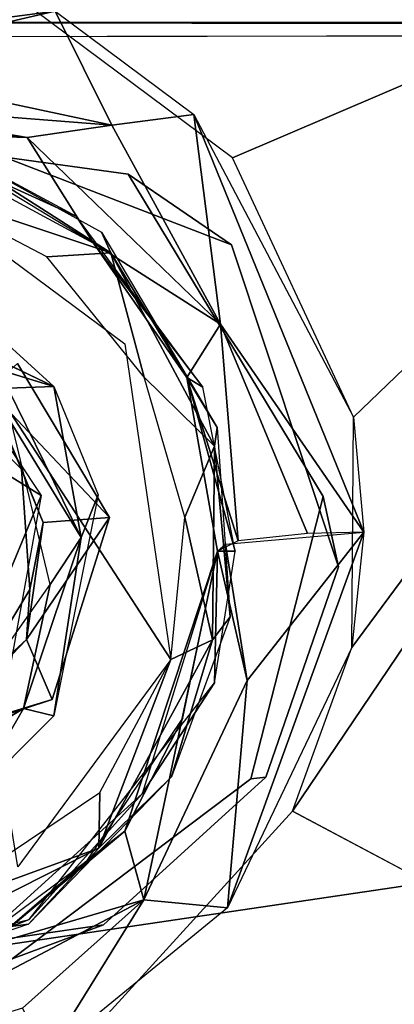
# Model space of a CAD drawing. Units: inches. Extents: x -11.5 to 14.7, y -14 to 12.
# Drawn here: x -3.4 to -3.1, y -3.9 to -3.2 of the extents above; entities that cross this region are included whole.
import ezdxf

# ---------------------------------------------------------------- set-up
doc = ezdxf.new("R2010")
doc.units = ezdxf.units.IN
doc.header["$MEASUREMENT"] = 0
doc.layers.add('SEAT-BACK', color=5, linetype='Continuous')
doc.layers.add('SEAT-BASE', color=5, linetype='Continuous')

msp = doc.modelspace()

# ---------------------------------------------------------------- linework, layer by layer
at = {"layer": 'SEAT-BACK'}
for points in [[(-4.19564, -3.96382, 27.66642), (3.48665, -2.82878, 28.0881), (-4.23198, -2.97582, 27.53948)], [(3.48665, -2.82878, 28.0881), (-4.19564, -3.96382, 27.66642), (3.48226, -3.76961, 28.17781)], [(-3.38589, -3.12475, 27.33594), (-2.68429, -3.02742, 27.37534), (-3.21327, -3.25347, 27.36231)], [(-3.21327, -3.25347, 27.36231), (-2.68429, -3.02742, 27.37534), (-3.12255, -3.44802, 27.39114)], [(-3.16822, -3.74343, 27.42467), (-2.68429, -3.02742, 27.37534), (-2.6656, -4.01054, 27.49393)], [(-3.12369, -3.62076, 27.41212), (-2.68429, -3.02742, 27.37534), (-3.16822, -3.74343, 27.42467)], [(-3.12255, -3.44802, 27.39114), (-2.68429, -3.02742, 27.37534), (-3.12369, -3.62076, 27.41212)], [(-3.34655, -3.14349, 27.34075), (-3.6827, -3.18765, 27.29636), (-3.46926, -3.09932, 27.32731)], [(-3.6827, -3.18765, 27.29636), (-3.34655, -3.14349, 27.34075), (-3.51903, -3.18332, 27.29418)], [(-3.51903, -3.18332, 27.29418), (-3.34655, -3.14349, 27.34075), (-3.3039, -3.22902, 27.34334)], [(-3.34655, -3.14349, 27.34075), (-3.24226, -3.22118, 27.35665), (-3.3039, -3.22902, 27.34334)], [(-3.3039, -3.22902, 27.34334), (-3.51872, -3.21231, 27.25506), (-3.51903, -3.18332, 27.29418)], [(-3.36746, -3.23838, 27.30374), (-3.54803, -3.22162, 27.20519), (-3.51872, -3.21231, 27.25506)], [(-3.51872, -3.21231, 27.25506), (-3.3039, -3.22902, 27.34334), (-3.36746, -3.23838, 27.30374)], [(-3.54803, -3.22162, 27.20519), (-3.36746, -3.23838, 27.30374), (-3.45313, -3.23569, 27.21394)], [(-3.3039, -3.22902, 27.34334), (-3.24226, -3.22118, 27.35665), (-3.2222, -3.37822, 27.34588)], [(-3.11459, -3.53425, 27.40207), (-3.2222, -3.37822, 27.34588), (-3.24226, -3.22118, 27.35665)], [(-3.24226, -3.22118, 27.35665), (-3.12255, -3.44802, 27.39114), (-3.11459, -3.53425, 27.40207)], [(-3.33041, -3.29753, 27.02315), (-3.4842, -3.22787, 27.2106), (-3.3177, -3.3176, 27.2357)], [(-3.43892, -3.23936, 27.01546), (-3.4842, -3.22787, 27.2106), (-3.33041, -3.29753, 27.02315)], [(-3.2222, -3.37822, 27.34588), (-3.36746, -3.23838, 27.30374), (-3.3039, -3.22902, 27.34334)], [(-3.30455, -3.32479, 27.00133), (-3.45331, -3.27533, 26.97566), (-3.43892, -3.23936, 27.01546)], [(-3.36746, -3.23838, 27.30374), (-3.3177, -3.3176, 27.2357), (-3.45313, -3.23569, 27.21394)], [(-3.43892, -3.23936, 27.01546), (-3.3116, -3.30933, 27.02469), (-3.30455, -3.32479, 27.00133)], [(-3.2222, -3.37822, 27.34588), (-3.3177, -3.3176, 27.2357), (-3.36746, -3.23838, 27.30374)], [(-3.45331, -3.27533, 26.97566), (-3.30455, -3.32479, 27.00133), (-3.35266, -3.32791, 26.9828)], [(-3.33041, -3.29753, 27.02315), (-3.3177, -3.3176, 27.2357), (-3.23555, -3.42556, 27.02987)], [(-3.22483, -3.45592, 27.03063), (-3.30455, -3.32479, 27.00133), (-3.3116, -3.30933, 27.02469)], [(-3.23555, -3.42556, 27.02987), (-3.3177, -3.3176, 27.2357), (-3.24757, -3.41819, 27.29136)], [(-3.3177, -3.3176, 27.2357), (-3.2222, -3.37822, 27.34588), (-3.24757, -3.41819, 27.29136)], [(-3.35266, -3.32791, 26.9828), (-3.30455, -3.32479, 27.00133), (-3.27953, -3.41799, 26.98797)], [(-3.22677, -3.46979, 27.00572), (-3.27953, -3.41799, 26.98797), (-3.30455, -3.32479, 27.00133)], [(-3.30455, -3.32479, 27.00133), (-3.22483, -3.45592, 27.03063), (-3.22677, -3.46979, 27.00572)], [(-3.44585, -3.34396, 26.97619), (-3.25972, -3.62981, 26.98938), (-3.37441, -3.78514, 26.98126)], [(-3.51336, -3.34565, 26.97582), (-3.42677, -3.35307, 26.97754), (-3.34756, -3.42502, 26.98315)], [(-3.24757, -3.41819, 27.29136), (-3.2222, -3.37822, 27.34588), (-3.20902, -3.54077, 27.34335)], [(-3.2222, -3.37822, 27.34588), (-3.15705, -3.53531, 27.39106), (-3.20902, -3.54077, 27.34335)], [(-3.15705, -3.53531, 27.39106), (-3.2222, -3.37822, 27.34588), (-3.11459, -3.53425, 27.40207)], [(-3.39154, -3.48562, 27.33664), (-3.42772, -3.40047, 27.01626), (-3.35694, -3.50671, 27.02127)], [(-3.38194, -3.42627, 26.99228), (-3.42772, -3.40047, 27.01626), (-3.34756, -3.42502, 26.98315)], [(-3.27953, -3.41799, 26.98797), (-3.22677, -3.46979, 27.00572), (-3.24902, -3.52297, 26.99014)], [(-3.21133, -3.5485, 27.03158), (-3.24757, -3.41819, 27.29136), (-3.22452, -3.5485, 27.27881)], [(-3.23555, -3.42556, 27.02987), (-3.24757, -3.41819, 27.29136), (-3.21133, -3.5485, 27.03158)], [(-3.22452, -3.5485, 27.27881), (-3.24757, -3.41819, 27.29136), (-3.20902, -3.54077, 27.34335)], [(-3.38194, -3.42627, 26.99228), (-3.34756, -3.42502, 26.98315), (-3.32682, -3.53821, 26.99036)], [(-3.34756, -3.42502, 26.98315), (-3.31415, -3.50625, 26.98552), (-3.32682, -3.53821, 26.99036)], [(-3.38194, -3.42627, 26.99228), (-3.32682, -3.53821, 26.99036), (-3.37901, -3.45302, 27.01971)], [(-3.37901, -3.45302, 27.01971), (-3.32682, -3.53821, 26.99036), (-3.35012, -3.57356, 27.02105)], [(-3.2151, -3.59777, 27.03132), (-3.22677, -3.46979, 27.00572), (-3.22483, -3.45592, 27.03063)], [(-3.22844, -3.61498, 27.00057), (-3.24902, -3.52297, 26.99014), (-3.22677, -3.46979, 27.00572)], [(-3.22677, -3.46979, 27.00572), (-3.2151, -3.59777, 27.03132), (-3.22844, -3.61498, 27.00057)], [(-3.39154, -3.48562, 27.33664), (-3.35694, -3.50671, 27.02127), (-3.38073, -3.56439, 27.3374)], [(-3.38073, -3.56439, 27.3374), (-3.35694, -3.50671, 27.02127), (-3.38291, -3.65006, 27.01943)], [(-3.31415, -3.50625, 26.98552), (-3.34756, -3.67197, 26.98315), (-3.32682, -3.53821, 26.99036)], [(-3.24902, -3.52297, 26.99014), (-3.22844, -3.61498, 27.00057), (-3.25972, -3.62981, 26.98938)], [(-3.20233, -3.64546, 27.38444), (-3.21866, -3.54329, 27.32198), (-3.11459, -3.53425, 27.40207)], [(-3.21712, -3.81588, 27.43084), (-3.20233, -3.64546, 27.38444), (-3.11459, -3.53425, 27.40207)], [(-3.21712, -3.81588, 27.43084), (-3.11459, -3.53425, 27.40207), (-3.12369, -3.62076, 27.41212)], [(-3.35012, -3.57356, 27.02105), (-3.32682, -3.53821, 26.99036), (-3.37026, -3.66646, 26.99021)], [(-3.32682, -3.53821, 26.99036), (-3.34756, -3.67197, 26.98315), (-3.37026, -3.66646, 26.99021)], [(-3.21866, -3.54329, 27.32198), (-3.20233, -3.64546, 27.38444), (-3.22452, -3.5485, 27.27881)], [(-3.22452, -3.5485, 27.27881), (-3.27985, -3.81005, 27.41113), (-3.29409, -3.75857, 27.35233)], [(-3.29409, -3.75857, 27.35233), (-3.2505, -3.67384, 27.29833), (-3.22452, -3.5485, 27.27881)], [(-3.22675, -3.64729, 27.03049), (-3.22452, -3.5485, 27.27881), (-3.28119, -3.7306, 27.30626)], [(-3.27985, -3.81005, 27.41113), (-3.22452, -3.5485, 27.27881), (-3.20233, -3.64546, 27.38444)], [(-3.21133, -3.5485, 27.03158), (-3.22452, -3.5485, 27.27881), (-3.22675, -3.64729, 27.03049)], [(-3.35012, -3.57356, 27.02105), (-3.37026, -3.66646, 26.99021), (-3.45014, -3.71492, 27.01516)], [(-3.25908, -3.71784, 27.0282), (-3.22844, -3.61498, 27.00057), (-3.2151, -3.59777, 27.03132)], [(-3.31358, -3.77137, 26.99349), (-3.25972, -3.62981, 26.98938), (-3.22844, -3.61498, 27.00057)], [(-3.22844, -3.61498, 27.00057), (-3.25908, -3.71784, 27.0282), (-3.31358, -3.77137, 26.99349)], [(-3.25972, -3.62981, 26.98938), (-3.31358, -3.77137, 26.99349), (-3.31283, -3.72951, 26.98562)], [(-3.22675, -3.64729, 27.03049), (-3.28119, -3.7306, 27.30626), (-3.36598, -3.82466, 27.02063)], [(-3.20233, -3.64546, 27.38444), (-3.21712, -3.81588, 27.43084), (-3.27985, -3.81005, 27.41113)], [(-3.49812, -3.74194, 26.9837), (-3.45014, -3.71492, 27.01516), (-3.37026, -3.66646, 26.99021)], [(-3.37026, -3.66646, 26.99021), (-3.40886, -3.73318, 26.97881), (-3.49812, -3.74194, 26.9837)], [(-3.40886, -3.73318, 26.97881), (-3.37026, -3.66646, 26.99021), (-3.34756, -3.67197, 26.98315)], [(-3.2505, -3.67384, 27.29833), (-3.29409, -3.75857, 27.35233), (-3.32241, -3.78043, 27.31248)], [(-3.25908, -3.71784, 27.0282), (-3.36646, -3.82824, 27.02069), (-3.31358, -3.77137, 26.99349)], [(-3.31358, -3.77137, 26.99349), (-3.44776, -3.82001, 26.97605), (-3.31283, -3.72951, 26.98562)], [(-3.36598, -3.82466, 27.02063), (-3.28119, -3.7306, 27.30626), (-3.40022, -3.83822, 27.31801)], [(-3.29409, -3.75857, 27.35233), (-3.27985, -3.81005, 27.41113), (-3.39676, -3.84416, 27.35963)], [(-3.29409, -3.75857, 27.35233), (-3.39676, -3.84416, 27.35963), (-3.32241, -3.78043, 27.31248)], [(-4.14942, -4.92972, 27.82417), (3.48226, -3.76961, 28.17781), (-4.19564, -3.96382, 27.66642)], [(-3.31358, -3.77137, 26.99349), (-3.36646, -3.82824, 27.02069), (-3.44866, -3.83906, 26.9804)], [(-3.44866, -3.83906, 26.9804), (-3.44776, -3.82001, 26.97605), (-3.31358, -3.77137, 26.99349)], [(-3.32241, -3.78043, 27.31248), (-3.39676, -3.84416, 27.35963), (-3.40022, -3.83822, 27.31801)], [(-3.52268, -3.93768, 27.41949), (-3.39676, -3.84416, 27.35963), (-3.27985, -3.81005, 27.41113)], [(-3.27985, -3.81005, 27.41113), (-3.37109, -3.89124, 27.42301), (-3.52268, -3.93768, 27.41949)], [(-3.27985, -3.81005, 27.41113), (-3.35215, -3.92638, 27.43667), (-3.37109, -3.89124, 27.42301)], [(-3.35215, -3.92638, 27.43667), (-3.27985, -3.81005, 27.41113), (-3.21712, -3.81588, 27.43084)], [(-3.36598, -3.82466, 27.02063), (-3.40022, -3.83822, 27.31801), (-3.56043, -3.87092, 27.00685)], [(-3.48291, -3.86792, 27.01234), (-3.44866, -3.83906, 26.9804), (-3.36646, -3.82824, 27.02069)]]:
    msp.add_3dface(points, dxfattribs=at)
for points, invisible_edges in [([(-3.44585, -3.34396, 26.97619), (-3.45331, -3.27533, 26.97566), (-3.29407, -3.39302, 26.98694)], 13), ([(-3.44585, -3.34396, 26.97619), (-3.29407, -3.39302, 26.98694), (-3.25972, -3.62981, 26.98938)], 1), ([(-3.34756, -3.42502, 26.98315), (-3.47721, -3.37524, 27.01275), (-3.51336, -3.34565, 26.97582)], 1), ([(-3.47721, -3.37524, 27.01275), (-3.34756, -3.42502, 26.98315), (-3.42772, -3.40047, 27.01626)], 1), ([(-3.16822, -3.74343, 27.42467), (-2.6656, -4.01054, 27.49393), (-3.31448, -3.90379, 27.4361)], 2), ([(3.48226, -3.76961, 28.17781), (-4.14942, -4.92972, 27.82417), (-0.57611, -4.8426, 28.03219)], 2)]:
    msp.add_3dface(points, dxfattribs=dict(at, invisible_edges=invisible_edges))
at = {"layer": 'SEAT-BASE'}
for points, invisible_edges in [([(-3.21415, -3.3188, 26.02962), (2.05709, 6.47638, 26.03016), (1.8667, -6.42307, 26.03013)], 15), ([(-3.21415, -3.3188, 26.02962), (1.86668, 6.42306, 26.03014), (2.05709, 6.47638, 26.03016)], 13), ([(-3.21415, -3.3188, 26.02962), (-3.21414, 3.31881, 26.02962), (1.86668, 6.42306, 26.03014)], 15), ([(-3.46229, -3.22325, 26.0296), (-3.46232, 3.22324, 26.0296), (-3.21414, 3.31881, 26.02962)], 13), ([(-3.46229, -3.22325, 26.0296), (-3.21414, 3.31881, 26.02962), (-3.21415, -3.3188, 26.02962)], 3), ([(-3.51227, -3.38405, 26.86112), (2.83096, -3.09055, 27.31113), (-3.64132, -3.09903, 26.85196)], 13), ([(-3.39669, -3.42743, 26.86932), (2.83096, -3.09055, 27.31113), (-3.51227, -3.38405, 26.86112)], 3), ([(-3.35551, -3.52695, 26.87224), (2.83096, -3.09055, 27.31113), (-3.39669, -3.42743, 26.86932)], 3), ([(-3.35551, -3.52695, 26.87224), (-1.95991, -3.48356, 26.97125), (2.83096, -3.09055, 27.31113)], 15), ([(3.56784, -3.3829, 27.3634), (-3.63707, -3.16305, 26.85226), (3.6094, -3.15206, 27.36635)], 13), ([(-3.48131, -3.37918, 26.98172), (3.67301, -3.16305, 27.48927), (-3.57346, -3.15206, 26.97518)], 13), ([(-3.63707, -3.16305, 26.85226), (1.93427, -3.4492, 27.24751), (0.07359, -3.4492, 27.11551)], 15), ([(-3.63707, -3.16305, 26.85226), (0.07359, -3.4492, 27.11551), (-1.97503, -3.44525, 26.97017)], 15), ([(3.42904, -3.43812, 27.35356), (1.93427, -3.4492, 27.24751), (-3.63707, -3.16305, 26.85226)], 15), ([(-3.63707, -3.16305, 26.85226), (-1.97503, -3.44525, 26.97017), (-3.39669, -3.42743, 26.86932)], 15), ([(3.42904, -3.43812, 27.35356), (-3.63707, -3.16305, 26.85226), (3.56784, -3.3829, 27.3634)], 3), ([(-3.37183, -3.48716, 26.98949), (3.67301, -3.16305, 27.48927), (-3.48131, -3.37918, 26.98172)], 3), ([(-3.37183, -3.48716, 26.98949), (-1.96687, -3.44287, 27.08916), (3.67301, -3.16305, 27.48927)], 15), ([(-3.46229, -3.22325, 26.0296), (-3.29175, -3.26588, 26.20579), (-3.53449, -3.23221, 26.18856)], 1), ([(-3.21415, -3.3188, 26.02962), (-3.29175, -3.26588, 26.20579), (-3.46229, -3.22325, 26.0296)], 2), ([(-3.37473, -3.40784, 26.1999), (-3.53449, -3.23221, 26.18856), (-3.29175, -3.26588, 26.20579)], 13), ([(-3.37473, -3.40784, 26.1999), (-3.29175, -3.26588, 26.20579), (-3.30573, -3.52322, 26.2048)], 3), ([(-3.30573, -3.52322, 26.2048), (-3.29175, -3.26588, 26.20579), (-3.14534, -3.50749, 26.21618)], 13), ([(-3.21415, -3.3188, 26.02962), (-3.14534, -3.50749, 26.21618), (-3.29175, -3.26588, 26.20579)], 1), ([(-3.13368, -3.56018, 26.02963), (-3.14534, -3.50749, 26.21618), (-3.21415, -3.3188, 26.02962)], 2), ([(-3.21415, -3.3188, 26.02962), (1.8667, -6.42307, 26.03013), (-3.13368, -3.56018, 26.02963)], 3), ([(-3.39669, -3.42743, 26.86932), (-2.04159, -3.52617, 26.96545), (-3.35551, -3.52695, 26.87224)], 3), ([(-3.39669, -3.42743, 26.86932), (-1.97503, -3.44525, 26.97017), (-2.04159, -3.52617, 26.96545)], 13), ([(-1.96687, -3.44287, 27.08916), (-3.37183, -3.48716, 26.98949), (-2.0521, -3.51866, 27.08311)], 3), ([(-1.95991, -3.48356, 26.97125), (-3.35551, -3.52695, 26.87224), (-2.00318, -3.53899, 26.96818)], 3), ([(-2.0521, -3.51866, 27.08311), (-3.37183, -3.48716, 26.98949), (-3.36543, -3.57736, 26.98994)], 13), ([(-3.30573, -3.52322, 26.2048), (-3.14534, -3.50749, 26.21618), (-3.34876, -3.65976, 26.20174)], 3), ([(-3.34876, -3.65976, 26.20174), (-3.14534, -3.50749, 26.21618), (-3.19949, -3.71922, 26.21233)], 13), ([(-3.13368, -3.56018, 26.02963), (-3.19949, -3.71922, 26.21233), (-3.14534, -3.50749, 26.21618)], 1), ([(-3.36543, -3.57736, 26.98994), (-2.0157, -3.61953, 27.0857), (-2.0521, -3.51866, 27.08311)], 13), ([(-2.04159, -3.52617, 26.96545), (-3.36809, -3.61476, 26.87135), (-3.35551, -3.52695, 26.87224)], 13), ([(-2.01139, -3.61785, 26.9676), (-3.36809, -3.61476, 26.87135), (-2.04159, -3.52617, 26.96545)], 3), ([(2.83096, -3.99606, 27.31113), (-3.35551, -3.52695, 26.87224), (-3.36809, -3.61476, 26.87135)], 13), ([(2.83096, -3.99606, 27.31113), (-1.96596, -3.60133, 26.97082), (-3.35551, -3.52695, 26.87224)], 15), ([(-3.35551, -3.52695, 26.87224), (-1.96596, -3.60133, 26.97082), (-2.00318, -3.53899, 26.96818)], 13), ([(-3.18817, -3.718, 26.02962), (-3.19949, -3.71922, 26.21233), (-3.13368, -3.56018, 26.02963)], 2), ([(-3.13368, -3.56018, 26.02963), (-1.72234, -6.47649, 26.02978), (-3.18817, -3.718, 26.02962)], 3), ([(-3.13368, -3.56018, 26.02963), (1.67272, -6.53444, 26.03012), (-1.72234, -6.47649, 26.02978)], 15), ([(-3.13368, -3.56018, 26.02963), (1.8667, -6.42307, 26.03013), (1.67272, -6.53444, 26.03012)], 13), ([(3.68095, -3.92383, 27.48984), (-3.36543, -3.57736, 26.98994), (-3.42238, -3.67119, 26.9859)], 13), ([(3.68095, -3.92383, 27.48984), (-1.94268, -3.64356, 27.09088), (-3.36543, -3.57736, 26.98994)], 15), ([(-3.36543, -3.57736, 26.98994), (-1.94268, -3.64356, 27.09088), (-2.0157, -3.61953, 27.0857)], 13), ([(2.83096, -3.99606, 27.31113), (-3.36809, -3.61476, 26.87135), (-3.45088, -3.69068, 26.86547)], 13), ([(-3.36809, -3.61476, 26.87135), (3.65128, -3.92855, 27.36932), (-3.45088, -3.69068, 26.86547)], 3), ([(-1.9005, -3.64001, 26.97546), (3.65128, -3.92855, 27.36932), (-3.36809, -3.61476, 26.87135)], 15), ([(-1.9005, -3.64001, 26.97546), (-3.36809, -3.61476, 26.87135), (-2.01139, -3.61785, 26.9676)], 3), ([(-3.34876, -3.65976, 26.20174), (-3.37867, -3.85433, 26.19962), (-3.48048, -3.7028, 26.1924)], 3), ([(-3.34876, -3.65976, 26.20174), (-3.19949, -3.71922, 26.21233), (-3.37867, -3.85433, 26.19962)], 13), ([(3.68095, -3.92383, 27.48984), (-3.42238, -3.67119, 26.9859), (-3.55747, -3.70216, 26.97632)], 13), ([(2.83096, -3.99606, 27.31113), (-3.45088, -3.69068, 26.86547), (-3.55867, -3.69755, 26.85783)], 13), ([(-3.45088, -3.69068, 26.86547), (3.65128, -3.92855, 27.36932), (-3.55867, -3.69755, 26.85783)], 3), ([(2.83096, -3.99606, 27.31113), (-3.55867, -3.69755, 26.85783), (-3.65327, -3.98583, 26.85111)], 3), ([(-3.55867, -3.69755, 26.85783), (3.65128, -3.92855, 27.36932), (-3.60736, -3.9302, 26.85438)], 13), ([(3.68095, -3.92383, 27.48984), (-3.55747, -3.70216, 26.97632), (-3.68642, -3.91412, 26.96715)], 3), ([(-3.31011, -3.82873, 26.0296), (-3.37867, -3.85433, 26.19962), (-3.19949, -3.71922, 26.21233)], 12), ([(-3.31011, -3.82873, 26.0296), (-3.19949, -3.71922, 26.21233), (-3.18817, -3.718, 26.02962)], 1), ([(-3.18817, -3.718, 26.02962), (-1.91272, -6.42306, 26.02976), (-3.31011, -3.82873, 26.0296)], 3), ([(-3.18817, -3.718, 26.02962), (-1.72234, -6.47649, 26.02978), (-1.91272, -6.42306, 26.02976)], 13), ([(-3.31011, -3.82873, 26.0296), (-1.91272, -6.42306, 26.02976), (-3.51575, -3.85859, 26.02958)], 3), ([(-3.51575, -3.85859, 26.02958), (-1.91272, -6.42306, 26.02976), (-3.86646, -4.44959, 26.03482)], 1)]:
    msp.add_3dface(points, dxfattribs=dict(at, invisible_edges=invisible_edges))
for points in [[(-3.57346, -3.15206, 26.97518), (3.6094, -3.15206, 27.36635), (-3.63707, -3.16305, 26.85226)], [(3.6094, -3.15206, 27.36635), (-3.57346, -3.15206, 26.97518), (3.67301, -3.16305, 27.48927)], [(-3.48131, -3.37918, 26.98172), (-3.39669, -3.42743, 26.86932), (-3.37183, -3.48716, 26.98949)], [(-3.39669, -3.42743, 26.86932), (-3.37473, -3.40784, 26.1999), (-3.30573, -3.52322, 26.2048)], [(-3.39669, -3.42743, 26.86932), (-3.30573, -3.52322, 26.2048), (-3.35551, -3.52695, 26.87224)], [(-3.37183, -3.48716, 26.98949), (-3.39669, -3.42743, 26.86932), (-3.35551, -3.52695, 26.87224)], [(-3.37183, -3.48716, 26.98949), (-3.35551, -3.52695, 26.87224), (-3.36543, -3.57736, 26.98994)], [(-3.36809, -3.61476, 26.87135), (-3.30573, -3.52322, 26.2048), (-3.34876, -3.65976, 26.20174)], [(-3.35551, -3.52695, 26.87224), (-3.30573, -3.52322, 26.2048), (-3.36809, -3.61476, 26.87135)], [(-3.36543, -3.57736, 26.98994), (-3.35551, -3.52695, 26.87224), (-3.36809, -3.61476, 26.87135)], [(-3.36543, -3.57736, 26.98994), (-3.36809, -3.61476, 26.87135), (-3.42238, -3.67119, 26.9859)], [(-3.42238, -3.67119, 26.9859), (-3.36809, -3.61476, 26.87135), (-3.45088, -3.69068, 26.86547)], [(-3.36809, -3.61476, 26.87135), (-3.34876, -3.65976, 26.20174), (-3.45088, -3.69068, 26.86547)], [(-3.45088, -3.69068, 26.86547), (-3.34876, -3.65976, 26.20174), (-3.48048, -3.7028, 26.1924)], [(-3.51575, -3.85859, 26.02958), (-3.37867, -3.85433, 26.19962), (-3.31011, -3.82873, 26.0296)]]:
    msp.add_3dface(points, dxfattribs=at)

doc.saveas('drawing.dxf')
